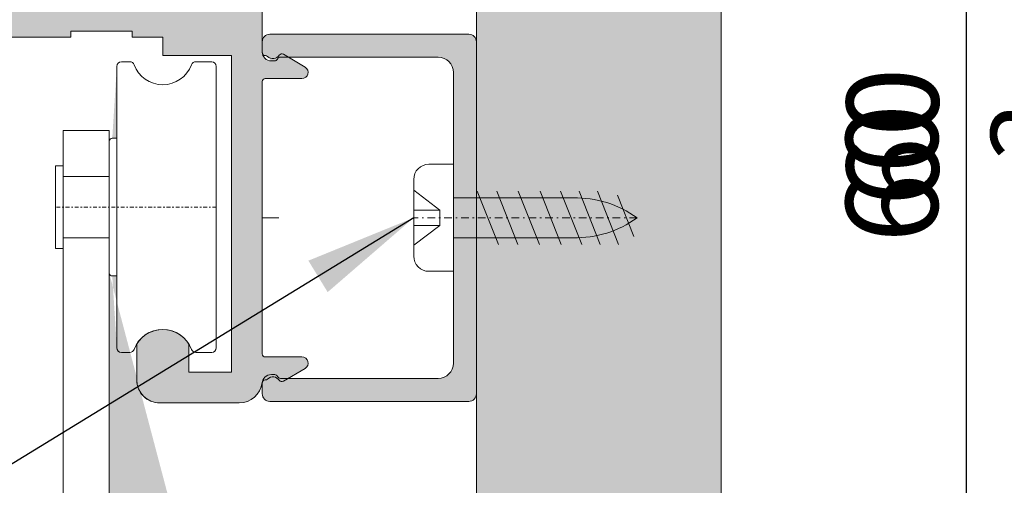
# Model space of a CAD drawing. Extents: x 27 to 2949205778, y -52725400545 to 937.
# Drawn here: x 212 to 277, y 828 to 859 of the extents above; entities that cross this region are included whole.
import ezdxf

# ---------------------------------------------------------------- set-up
doc = ezdxf.new("R2010")
doc.units = 0
doc.header["$MEASUREMENT"] = 0
doc.header["$PDSIZE"] = -2
doc.linetypes.add('STRICHPUNKT', pattern=[1, 0.5, -0.25, 0, -0.25])
doc.layers.get('DEFPOINTS').update_dxf_attribs({"color": 251, "linetype": 'CONTINUOUS', "lineweight": 15})
for name, color, linetype, lineweight in [('BEM Masseinheit_neutral', 7, 'CONTINUOUS', 0), ('BEM MM', 7, 'CONTINUOUS', 0), ('BEM MM+INCH', 7, 'CONTINUOUS', 0), ('BESCHLAG', 7, 'CONTINUOUS', 15), ('HOLZ + GLAS', 3, 'CONTINUOUS', 15), ('PROSPEKT-EINFÄRBUNG', 8, 'CONTINUOUS', 15), ('SCHIENEN + PROFILE', 1, 'CONTINUOUS', 15)]:
    doc.layers.add(name, color=color, linetype=linetype, lineweight=lineweight)
doc.styles.add('Kat_Unternehmensebene', font='HelveticaNeueLTCom-LtCn.ttf', dxfattribs={"height": 6})
doc.styles.add('MARKETING', font='HelveticaNeueLTCom-LtCn.ttf')
doc.dimstyles.new('Einbaupläne', dxfattribs={"dimtxt": 3.5, "dimasz": 4, "dimexe": 1.199999999999999, "dimexo": 0, "dimgap": 2, "dimtad": 1, "dimtxsty": 'MARKETING', "dimcen": 1.5, "dimclrd": 256, "dimclre": 256, "dimclrt": 256, "dimadec": 0, "dimazin": 0, "dimtfac": 0.5, "dimtmove": 2, "dimatfit": 3, "dimfxl": 1, "dimtolj": 1, "dimarcsym": 0})
doc.dimstyles.new('hawa-mm$0', dxfattribs={"dimscale": 1.33, "dimtxt": 6, "dimasz": 5.5, "dimexe": 1.199999999999999, "dimexo": 0, "dimgap": 1.35, "dimtad": 1, "dimdec": 1, "dimdsep": 46, "dimtxsty": 'Kat_Unternehmensebene', "dimcen": 1.5, "dimclrd": 7, "dimclre": 7, "dimclrt": 7, "dimadec": 0, "dimazin": 0, "dimtfac": 0.75, "dimtdec": 1, "dimtix": 1, "dimtmove": 1, "dimatfit": 3, "dimfxl": 1, "dimtolj": 1, "dimarcsym": 0})
doc.dimstyles.new('hawa-mm+inch$0', dxfattribs={"dimtxt": 6, "dimasz": 7.332999999999999, "dimexe": 1.199999999999999, "dimexo": 0, "dimgap": 1.75, "dimtad": 2, "dimdec": 1, "dimdsep": 46, "dimtxsty": 'Kat_Unternehmensebene', "dimcen": 1.5, "dimclrd": 7, "dimclre": 7, "dimclrt": 7, "dimadec": 0, "dimazin": 0, "dimtfac": 0.75, "dimtdec": 1, "dimtix": 1, "dimtmove": 1, "dimatfit": 3, "dimfxl": 1, "dimtolj": 1, "dimarcsym": 0})

# ---------------------------------------------------------------- blocks, each defined once
blk = doc.blocks.new('*D117')
at = {"layer": 'BEM MM+INCH', "color": 7, "lineweight": -2, "transparency": 16777216}
for p, q in [((241.5638494491578, 859.6346664428715), (291.2888705253603, 859.6346664428715)), ((290.0888705253603, 852.3016664428716), (290.0888705253603, 834.7676618652348)), ((237.0638494491578, 827.4346618652348), (291.2888705253603, 827.434661865235))]:
    blk.add_line(p, q, dxfattribs=at)
at = {"layer": 'BEM MM+INCH', "color": 7, "lineweight": 15, "transparency": 16777216}
for points in [[(288.8667038586937, 852.3016664428716), (291.311037192027, 852.3016664428716), (290.0888705253603, 859.6346664428715)], [(288.8667038586937, 834.7676618652348), (291.311037192027, 834.7676618652348), (290.0888705253603, 827.434661865235)]]:
    blk.add_solid(points, dxfattribs=at)
at = {"layer": 'DEFPOINTS', "color": 0, "lineweight": 15, "transparency": 16777216}
for p in [(241.5638494491578, 859.6346664428715), (237.0638494491578, 827.4346618652348), (290.0888705253603, 827.434661865235)]:
    blk.add_point(p, dxfattribs=at)
at = {"layer": 'BEM MM+INCH', "color": 7, "transparency": 16777216, "char_height": 6, "attachment_point": 5, "rotation": 90, "style": 'Kat_Unternehmensebene'}
for s, insert in [('\\A1;\\f\\X [;\\fHelveticaNeueLt Com 47 LtCn;1{\\H0.85x;\\S9/32;}"\\f]', (297.8317248071943, 839.8455657958986)), ('\\A1;32', (285.2884474962699, 839.8455657958986))]:
    blk.add_mtext(s, dxfattribs=dict(at, insert=insert))
blk = doc.blocks.new('*D119')
at = {"layer": 'BEM MM+INCH', "color": 7, "lineweight": -2, "transparency": 16777216}
for p, q in [((258.0638494491578, 878.6346740722661), (275.2638685226443, 878.6346740722661)), ((274.0638685226443, 871.3016740722661), (274.0638685226443, 825.9676359252933)), ((258.0638494491578, 818.6346359252933), (275.2638685226443, 818.6346359252933))]:
    blk.add_line(p, q, dxfattribs=at)
at = {"layer": 'BEM MM+INCH', "color": 7, "lineweight": 15, "transparency": 16777216}
for points in [[(272.8417018559776, 871.3016740722661), (275.2860351893109, 871.3016740722661), (274.0638685226443, 878.6346740722661)], [(272.8417018559776, 825.9676359252933), (275.2860351893109, 825.9676359252933), (274.0638685226443, 818.6346359252933)]]:
    blk.add_solid(points, dxfattribs=at)
at = {"layer": 'DEFPOINTS', "color": 0, "lineweight": 15, "transparency": 16777216}
for p in [(258.0638494491578, 878.6346740722661), (258.0638494491578, 818.6346359252933), (274.0638685226443, 818.6346359252933)]:
    blk.add_point(p, dxfattribs=at)
at = {"layer": 'BEM MM+INCH', "color": 7, "transparency": 16777216, "char_height": 6, "attachment_point": 5, "rotation": 90, "style": 'Kat_Unternehmensebene'}
for s, insert in [('\\A1;\\f\\X [;\\fHelveticaNeueLt Com 47 LtCn;2{\\H0.85x;\\S3/8;}"\\f]', (281.8067208971296, 851.0223159790038)), ('\\A1;60', (269.2634435862053, 851.0223159790038))]:
    blk.add_mtext(s, dxfattribs=dict(at, insert=insert))
blk = doc.blocks.new('LWK 056 3176 171')
at = {"layer": 'BESCHLAG'}
for p, q in [((0.5, 39.79970282142813), (0.5, 58.19970282142822)), ((1.343614134715267, 58.49970282142817), (0.8000000000000682, 58.49970282142817)), ((6.700000000000045, 58.49970282142817), (5.656385865284846, 58.49970282142817)), ((7, 58.19970282142822), (7, 39.79970282142813)), ((-3, -17.99965889787177), (-3, 53.99970282142612)), ((0, 53.99970282142612), (-3, 53.99970282142612)), ((0, -17.99965889787131), (0, 53.99970282142612)), ((0.5, 53.49970282142817), (0.2000000000000455, 53.49970282142817)), ((0, 44.69970282142821), (0, 53.29970282142813)), ((-3.5, 46.29970282142835), (-3.5, 51.69970282142822)), ((-3, 51.69970282142822), (-3.5, 51.69970282142822)), ((-3, 46.29970282142835), (-3, 51.69970282142822)), ((-2.274e-13, 36.99970282142817), (-2.274e-13, 51.99970282142817)), ((-2.274e-13, 50.99970282142817), (-3, 50.99970282142817)), ((-2.274e-13, 46.99970282142817), (-3, 46.9997028214284)), ((-3, 46.29970282142835), (-3.5, 46.29970282142835)), ((0.5, 44.49970282142817), (0.2000000000000455, 44.49970282142817)), ((1.343614134715267, 39.49970282142817), (0.8000000000000682, 39.49970282142817)), ((6.700000000000045, 39.49970282142817), (5.656385865284846, 39.49970282142817)), ((0, 30.00000000001), (-3, 30.00000000001)), ((0, 12.5), (8.5, 12.5)), ((8.5, 12.5), (9, 12)), ((9, -12.00000000000045), (9, 12)), ((-4.600000000000363, 0), (-4.600000000000363, 7)), ((-3, 7), (-4.600000000000363, 7)), ((-5.110000500086243, 4.08750000000009), (-5.110000500086243, 0)), ((-4.600000000000363, 2.649999999999636), (-3, 2.649999999999636)), ((-2.410065359941654, 2.309401076758149), (-3, 2.649999999999636)), ((-3, 2.649999999999636), (-3, 0)), ((-2.410065359941654, 2.309401076758149), (9, 2.309401076758149)), ((-5.110000500086243, -4.08750000000009), (-5.110000500086243, 0)), ((-4.600000000000363, 0), (-4.600000000000363, -7)), ((-3, -2.65000000000009), (-3, 0)), ((-2.410065359941654, -2.309401076758604), (-3, -2.65000000000009)), ((-2.999999999999545, -9.499999999987494), (-2.999999999999545, -2.499999999987494)), ((-2.410065359941654, -2.309401076758604), (9, -2.309401076758604)), ((-4.600000000000363, -2.65000000000009), (-3, -2.65000000000009)), ((-3, -7), (-4.600000000000363, -7)), ((8.5, -12.50000000000045), (9, -12.00000000000045)), ((0, -12.50000000000045), (8.5, -12.50000000000045)), ((0, -17.99965889787131), (-3, -17.99965889787177))]:
    blk.add_line(p, q, dxfattribs=at)
at = {"layer": 'BESCHLAG', "linetype": 'STRICHPUNKT', "ltscale": 0.5}
for p, q in [((7, 48.99970282142817), (-3.5, 48.99970282142795)), ((9, 0), (-5.100000000000363, 0))]:
    blk.add_line(p, q, dxfattribs=at)
at = {"layer": 'BESCHLAG'}
for centre, radius, start, end in [((0.8000000000000682, 58.19970282142822), 0.3, 90, 180), ((1.343614134715267, 58.19970282142822), 0.3, 20.35440639823613, 90), ((3.5, 58.99970282142817), 2, 200.3544063982361, 339.6455936017638), ((5.656385865284846, 58.19970282142822), 0.3, 90, 159.6455936017638), ((6.700000000000045, 58.19970282142822), 0.3, 0, 90), ((0.2000000000000455, 53.29970282142813), 0.2, 90, 180), ((0.2000000000000455, 44.69970282142821), 0.2, 180, 270), ((3.5, 38.99970282142817), 2, 20.35440639823613, 159.6455936017638), ((0.8000000000000682, 39.79970282142813), 0.3, 180, 270), ((1.343614134715267, 39.79970282142813), 0.3, 270, 339.6455936017638), ((5.656385865284846, 39.79970282142813), 0.3, 200.3544063982361, 270), ((6.700000000000045, 39.79970282142813), 0.3, 270, 0), ((-2.8989666288453, 4.08750000000009), 2.211033871243174, 140.2945193451595, 180), ((-2.8989666288453, 4.08750000000009), 2.211033871243155, 180, 219.7054806548405), ((-2.8989666288453, -4.08750000000009), 2.211033871243155, 140.2945193451595, 180), ((-2.8989666288453, -4.08750000000009), 2.211033871243174, 180, 219.7054806548405)]:
    blk.add_arc(centre, radius, start, end, dxfattribs=at)
blk = doc.blocks.new('DLS 056 3010')
at = {"layer": 'SCHIENEN + PROFILE', "color": 0}
for p, q in [((19.5, 0), (-21.5, 0)), ((-21.5, 0), (-21.5, -2.099999999999909)), ((19.5, -3.100000000000363), (19.5, 0)), ((-19.69999999999982, -2.099999999999909), (-19.69999999999982, -1.700000000000045)), ((-19.69999999999982, -1.700000000000045), (-15.69999999999982, -1.700000000000045)), ((-15.69999999999982, -1.700000000000045), (-15.69999999999982, -2.099999999999909)), ((-0.3000000000001819, -2.099999999999909), (0, -1.799999999999954)), ((0, -1.799999999999954), (0.3000000000001819, -2.099999999999909)), ((7, -2.099999999999909), (7, -1.700000000000045)), ((7, -1.700000000000045), (11, -1.700000000000045)), ((11, -1.700000000000045), (11, -2.099999999999909)), ((-21.5, -2.099999999999909), (-19.69999999999982, -2.099999999999909)), ((-15.69999999999982, -2.099999999999909), (-13.69999999999982, -2.100000000000136)), ((-13.69999999999982, -2.100000000000136), (-13.69999999999982, -3.299999999999954)), ((-7.199999999999818, -24.5), (-7.199999999999818, -2.099999999999909)), ((-7.199999999999818, -2.099999999999909), (-0.3000000000001819, -2.099999999999909)), ((0.3000000000001819, -2.099999999999909), (7, -2.099999999999909)), ((11, -2.099999999999909), (13, -2.099999999999909)), ((13, -2.099999999999909), (13, -3.299999999999954)), ((22.30429605000245, -4.056105940799625), (20.88631612420591, -3.213731116132294)), ((-13.69999999999982, -3.299999999999954), (-9.199999999999818, -3.299999999999954)), ((-9.199999999999818, -3.299999999999954), (-9.199999999999818, -24)), ((13, -3.299999999999954), (17.5, -3.299999999999954)), ((17.5, -3.299999999999954), (17.5, -24)), ((19.71010205120956, -3.300000000000181), (19.70000000000004, -3.300000000000409)), ((19.5, -22.80000000000018), (19.5, -5.000000000000454)), ((19.70000000000004, -4.800000000000409), (22.09999999999991, -4.799999999999954)), ((-15.40000000000009, -22.14643462471463), (-15.40000000000009, -24.5)), ((-12, -24), (-12, -22.14643462471463)), ((11.30000000000018, -22.14643462471463), (11.30000000000018, -24.5)), ((14.70000000000027, -24), (14.69999999999982, -22.14643462471463)), ((19.70000000000368, -23.00000000000023), (22.10000000000355, -22.99999999999977)), ((22.30429605000631, -23.7438940592001), (20.88631612421, -24.58626888386789)), ((-9.199999999999818, -24), (-12, -24)), ((17.5, -24), (14.70000000000027, -24)), ((19.68819430151848, -24.49999999999955), (19.71010205121797, -24.50000000000045)), ((-13.90000000000009, -26), (-8.699999999999818, -26)), ((12.80000000000018, -26), (18, -26))]:
    blk.add_line(p, q, dxfattribs=at)
at = {"layer": 'SCHIENEN + PROFILE', "color": 0, "ltscale": 0.5}
for p in [(0, -1.799999999999954), (0, 0)]:
    blk.add_line(p, (0, 0), dxfattribs=at)
at = {"layer": 'SCHIENEN + PROFILE', "color": 0}
for centre, radius, start, end in [((19.69999999999982, -3.100000000000363), 0.2000000000000455, 180, 270.0000000000652), ((20.78416809920486, -3.385678145732526), 0.2, 59.28685831962809, 146.5664992960381), ((19.71010205121388, -3.500000000000227), 0.2000000000000685, 45.58469138927942, 90.0000000012376), ((20.19999999999982, -3.000000000001364), 0.5, 225.5846913893583, 326.5664992960537), ((22.09999999999991, -4.399999999999863), 0.400000000000091, 270, 59.28685831955624), ((19.70000000000004, -5.000000000000454), 0.2, 90, 180), ((-13.70000000000004, -23.19999999999982), 1.999999999999993, 31.7883306170527, 148.2116693829473), ((13, -23.19999999999982), 1.9999999999998, 31.78833061705654, 148.2116693829434), ((19.70000000000345, -22.80000000000018), 0.2, 180.000000000026, 270.000000000013), ((22.10000000000355, -23.39999999999986), 0.400000000000091, 300.7131416804749, 90.00000000002605), ((19.71010205121752, -24.30000000000041), 0.2000000000000455, 270.0000000001303, 314.4153086108139), ((20.20000000000414, -24.79999999999904), 0.5, 33.43350070396186, 134.4153086106647), ((-13.90000000000009, -24.5), 1.5, 180, 270), ((-8.699999999999818, -24.5), 1.5, 270, 0), ((12.80000000000018, -24.5), 1.5, 180, 270), ((18, -24.49999999999955), 1.500000000000454, 270, 353.2436729690248), ((19.68819430156986, -24.6999999999498), 0.1999999999503792, 90.00000001472112, 173.2436729850557), ((20.78416809920895, -24.41432185426766), 0.2, 213.433500703993, 300.7131416803861)]:
    blk.add_arc(centre, radius, start, end, dxfattribs=at)
blk = doc.blocks.new('*D134')
at = {"layer": 'BEM MM', "color": 7, "lineweight": -2, "transparency": 16777216}
for p, q in [((241.5638494491578, 859.6346664428715), (291.6848676643374, 859.6346664428715)), ((290.0888676643374, 852.3196664428716), (290.0888676643374, 834.749661865235)), ((237.0638494491578, 827.4346618652348), (291.6848676643374, 827.434661865235))]:
    blk.add_line(p, q, dxfattribs=at)
at = {"layer": 'BEM MM', "color": 7, "lineweight": 15, "transparency": 16777216}
for points in [[(288.8697009976707, 852.3196664428716), (291.3080343310041, 852.3196664428716), (290.0888676643374, 859.6346664428715)], [(288.8697009976707, 834.749661865235), (291.3080343310041, 834.749661865235), (290.0888676643374, 827.434661865235)]]:
    blk.add_solid(points, dxfattribs=at)
at = {"layer": 'DEFPOINTS', "color": 0, "lineweight": 15, "transparency": 16777216}
for p in [(241.5638494491578, 859.6346664428715), (237.0638494491578, 827.4346618652348), (290.0888676643374, 827.434661865235)]:
    blk.add_point(p, dxfattribs=at)
at = {"layer": 'BEM MM', "color": 7, "transparency": 16777216, "insert": (285.2429474962704, 843.534664154053), "char_height": 6, "attachment_point": 5, "rotation": 90, "style": 'Kat_Unternehmensebene'}
blk.add_mtext('\\A1;32', dxfattribs=at)
blk = doc.blocks.new('*D136')
at = {"layer": 'BEM MM', "color": 7, "lineweight": -2, "transparency": 16777216}
for p, q in [((258.0638494491578, 878.6346740722661), (275.6598656616213, 878.6346740722661)), ((274.0638656616213, 871.319674072266), (274.0638656616213, 825.9496359252935)), ((258.0638494491578, 818.6346359252933), (275.6598656616213, 818.6346359252933))]:
    blk.add_line(p, q, dxfattribs=at)
at = {"layer": 'BEM MM', "color": 7, "lineweight": 15, "transparency": 16777216}
for points in [[(272.8446989949546, 871.319674072266), (275.283032328288, 871.319674072266), (274.0638656616213, 878.6346740722661)], [(272.8446989949546, 825.9496359252935), (275.283032328288, 825.9496359252935), (274.0638656616213, 818.6346359252933)]]:
    blk.add_solid(points, dxfattribs=at)
at = {"layer": 'DEFPOINTS', "color": 0, "lineweight": 15, "transparency": 16777216}
for p in [(258.0638494491578, 878.6346740722661), (258.0638494491578, 818.6346359252933), (274.0638656616213, 818.6346359252933)]:
    blk.add_point(p, dxfattribs=at)
at = {"layer": 'BEM MM', "color": 7, "transparency": 16777216, "insert": (269.2179454935543, 848.6346549987795), "char_height": 6, "attachment_point": 5, "rotation": 90, "style": 'Kat_Unternehmensebene'}
blk.add_mtext('\\A1;60', dxfattribs=at)
blk = doc.blocks.new('SHR 3.5 x 12')
at = {"layer": 'BESCHLAG'}
for p, q in [((-1.599903999999867, 3.49977599999994), (0, 3.49977599999994)), ((0, -3.49977599999994), (0, 3.49977599999994)), ((-2.599840000000142, -2.499839999999892), (-2.599839999999346, 2.499840000000233)), ((-0.8998399999996991, 0.5000000000001706), (-2.59983999999946, 1.799999999999897)), ((0, 1.299916799999834), (7.815113493663147, 1.299916799999834)), ((2.938492269338439, -1.749887999999771), (1.556294365180178, 1.749888000000339)), ((4.209950282065278, -1.749887999999771), (2.827752377907472, 1.749888000000339)), ((5.616757050986052, -1.749887999999771), (4.234559146827791, 1.749888000000339)), ((7.039969729748122, -1.749887999999771), (5.657771825589861, 1.749888000000339)), ((8.381152859302233, -1.749887999999771), (6.998954955143972, 1.749888000000339)), ((9.595408102814076, -1.749887999999771), (8.213210198655815, 1.749888000000339)), ((10.79472286360789, -1.749887999999771), (9.412524959449968, 1.749888000000339)), ((11.77818534558451, -1.212528051633569), (10.71693029942167, 1.474608811522273)), ((-2.599839999999687, 0.5000000000001706), (-0.8998399999996991, 0.5000000000001706)), ((-0.8998399999996991, 0.5000000000001706), (-0.8998399999996991, -0.4999999999999432)), ((-0.8998399999996991, -0.4999999999999432), (-2.599839999999687, -1.800000000000125)), ((-0.8998399999996991, -0.4999999999999432), (-2.599839999999687, -0.4999999999999432)), ((7.815113493687476, -1.299916800000062), (0, -1.299916800000062)), ((0, -3.49977599999994), (-1.599903999999867, -3.49977599999994))]:
    blk.add_line(p, q, dxfattribs=at)
at = {"layer": 'BESCHLAG', "linetype": 'STRICHPUNKT'}
blk.add_line((12.00000000000011, 5.68e-14), (-2.599839999999801, -1.705e-13), dxfattribs=at)
at = {"layer": 'BESCHLAG'}
for centre, radius, start, end in [((-1.599903999999867, 2.499840000000006), 0.9999359999999999, 90, 180), ((7.98935104434588, -5.525416178367493), 6.827556590000305, 54.02580473884873, 91.46233283684911), ((7.98935104434588, 5.525416178367947), 6.827556590000305, 268.5376671631509, 305.9741952611513), ((-1.599903999999867, -2.499839999999892), 0.9999359999999999, 180, 270)]:
    blk.add_arc(centre, radius, start, end, dxfattribs=at)

msp = doc.modelspace()

# ---------------------------------------------------------------- hatches: boundary and pattern name
at = {"layer": 'PROSPEKT-EINFÄRBUNG', "true_color": 0xededed}
h = msp.add_hatch(color=7, dxfattribs=at)
h.dxf.hatch_style = 1
h.paths.add_polyline_path([(242.0638494491577, 878.6346664428711), (182.0638494491577, 878.6346664428711), (182.0638494491577, 859.6346664428711), (242.0638494491577, 859.6346664428711)])
h.paths.add_polyline_path([(258.0638494491577, 878.6346664428711), (242.0638494491577, 878.6346664428711), (242.0638494491577, 818.6346664428711), (258.0638494491577, 818.6346664428711)])
at = {"layer": 'PROSPEKT-EINFÄRBUNG', "true_color": 0x6f6f6f}
h = msp.add_hatch(color=8, dxfattribs=at)
h.dxf.hatch_style = 1
edge = h.paths.add_edge_path()
edge.add_arc((229.3480172157288, 835.220344543457), 0.2000000000000017, 213.4335007039801, 300.7131416803657)
edge.add_line((229.450165271759, 835.0483932495118), (230.8681449890137, 835.890769958496))
edge.add_arc((230.6638493537903, 836.2346649169921), 0.3999999999999988, 300.7131416804674, 450.0000000000325)
edge.add_line((230.6638493537903, 836.6346664428711), (228.2638492584228, 836.6346664428711))
edge.add_arc((228.2638492584228, 836.8346633911132), 0.2000000000001449, 180.0000000000529, 270.00000000006514, ccw=False)
edge.add_line((228.0638494491577, 836.8346633911132), (228.0638494491577, 854.634666442871))
edge.add_arc((228.2638492584228, 854.634666442871), 0.1999999999998181, 89.9999999999348, 179.9999999999939, ccw=False)
edge.add_line((228.2638492584228, 854.8346633911133), (230.6638493537903, 854.8346633911133))
edge.add_arc((230.6638493537903, 855.2346649169921), 0.4000000000000981, 269.9999999999674, 419.286858319572)
edge.add_line((230.8681454658508, 855.5785598754882), (229.4501657485962, 856.4209365844727))
edge.add_arc((229.3480172157288, 856.2489852905272), 0.1999999999998985, 59.28685831962912, 146.56649929603)
edge.add_arc((228.7638492584228, 856.634666442871), 0.5000000000000804, 225.5846913893582, 326.56649929605385, ccw=False)
edge.add_arc((228.2739515304565, 856.1346664428711), 0.2000000000000786, 45.58469138928091, 90.0000000012376)
edge.add_line((228.2739515304565, 856.3346633911132), (228.2638492584228, 856.3346633911132))
edge.add_arc((228.2638492584228, 856.5346603393555), 0.1999999999999318, 179.9999999999675, 270, ccw=False)
edge.add_line((228.0638494491577, 856.5346603393555), (228.0638494491577, 859.6346588134766))
edge.add_line((228.0638494491577, 859.6346664428711), (187.0638494491577, 859.6346664428711))
edge.add_line((187.0638494491577, 859.6346664428711), (187.0638494491577, 857.53466796875))
edge.add_line((187.0638494491577, 857.5346603393555), (188.8638496398925, 857.5346603393555))
edge.add_line((188.8638491630554, 857.5346603393555), (188.8638491630554, 857.9346618652344))
edge.add_line((188.8638491630554, 857.9346618652344), (192.8638491630554, 857.9346618652344))
edge.add_line((192.8638491630554, 857.9346618652344), (192.8638491630554, 857.5346603393555))
edge.add_line((192.8638491630554, 857.5346603393555), (194.8638491630554, 857.5346603393555))
edge.add_line((194.8638491630554, 857.5346603393555), (194.8638491630554, 856.3346633911132))
edge.add_line((194.8638491630554, 856.3346633911132), (199.3638491630554, 856.3346633911132))
edge.add_line((199.3638491630554, 856.3346633911132), (199.3638491630554, 835.6346664428711))
edge.add_line((199.3638491630554, 835.6346664428711), (196.5638489723205, 835.6346664428711))
edge.add_line((196.5638494491577, 835.6346664428711), (196.5638494491577, 837.4882354736328))
edge.add_arc((194.8638491630554, 836.4346618652344), 2.000000000000075, 31.78833061705267, 148.2116693829494)
edge.add_line((193.1638493537903, 837.4882278442383), (193.1638493537903, 835.1346588134764))
edge.add_arc((194.6638493537903, 835.134666442871), 1.5, 180, 270)
edge.add_line((194.6638493537903, 833.6346664428711), (199.8638491630554, 833.6346664428711))
edge.add_arc((199.8638491630554, 835.134666442871), 1.5, 270, 360)
edge.add_line((201.3638491630554, 835.134666442871), (201.3638491630554, 857.53466796875))
edge.add_line((201.3638491630554, 857.5346603393555), (208.2638492584229, 857.5346603393555))
edge.add_line((208.2638492584229, 857.5346603393555), (208.5638494491577, 857.8346633911133))
edge.add_line((208.5638494491577, 857.8346633911133), (208.8638496398926, 857.5346603393555))
edge.add_line((208.8638491630554, 857.5346603393555), (215.5638489723206, 857.5346603393555))
edge.add_line((215.5638494491577, 857.5346603393555), (215.5638494491577, 857.9346618652344))
edge.add_line((215.5638494491577, 857.9346618652344), (219.5638494491577, 857.9346618652344))
edge.add_line((219.5638494491577, 857.9346618652344), (219.5638494491577, 857.5346603393555))
edge.add_line((219.5638494491577, 857.5346603393555), (221.5638494491577, 857.5346603393555))
edge.add_line((221.5638494491577, 857.5346603393555), (221.5638494491577, 856.3346633911132))
edge.add_line((221.5638494491577, 856.3346633911132), (226.0638494491577, 856.3346633911132))
edge.add_line((226.0638494491577, 856.3346633911132), (226.0638494491577, 835.6346664428711))
edge.add_line((226.0638494491577, 835.6346664428711), (223.2638492584229, 835.6346664428711))
edge.add_line((223.2638492584229, 835.6346664428711), (223.2638492584229, 837.4882354736328))
edge.add_arc((221.5638494491577, 836.4346618652344), 1.999999999999853, 31.78833061706092, 148.2116693829449)
edge.add_line((219.8638491630554, 837.4882278442383), (219.8638491630554, 835.1346588134764))
edge.add_arc((221.3638491630554, 835.134666442871), 1.5, 180, 270)
edge.add_line((221.3638491630554, 833.6346664428711), (226.5638489723206, 833.6346664428711))
edge.add_arc((226.5638494491577, 835.134666442871), 1.500000000000383, 269.9999999999913, 353.2436729690195)
edge.add_arc((228.25204372406, 834.9346618652344), 0.1999999999501601, 90.000000014656, 173.2436729850271, ccw=False)
edge.add_line((228.25204372406, 835.134666442871), (228.2739515304565, 835.134666442871))
edge.add_arc((228.2736105918884, 835.3364028930664), 0.2017373227885651, 270.0968234057705, 314.2136248636404)
edge.add_arc((228.7640519142151, 834.8349990844727), 0.4996471427868782, 33.414419531396675, 134.4286200635763, ccw=False)
h = msp.add_hatch(color=8, dxfattribs=at)
h.dxf.hatch_style = 1
edge = h.paths.add_edge_path()
edge.add_arc((229.2429032325745, 856.0346603393554), 0.1999999999998181, 90.00000000013027, 157.9756871630752)
edge.add_arc((228.8720936775208, 856.1846618652344), 0.2000000000002622, 269.9999999998697, 337.97568716283365, ccw=False)
edge.add_line((228.8720936775208, 855.9846649169921), (228.6638493537903, 855.9846649169921))
edge.add_arc((228.6638493537903, 856.5846633911133), 0.5999999999999659, 180.0000000000055, 270, ccw=False)
edge.add_line((228.0638494491577, 856.5846633911133), (228.0638494491577, 857.2346649169922))
edge.add_arc((228.5638494491577, 857.2346649169922), 0.5, 90, 179.999999999987, ccw=False)
edge.add_line((228.5638494491577, 857.7346649169921), (241.5638494491577, 857.7346649169921))
edge.add_arc((241.5638494491577, 857.2346649169922), 0.5, 0, 90, ccw=False)
edge.add_line((242.0638494491577, 857.2346649169922), (242.0638494491577, 834.2346649169922))
edge.add_arc((241.5638494491577, 834.2346649169922), 0.5, -90, 0, ccw=False)
edge.add_line((241.5638494491577, 833.7346649169921), (228.5638494491577, 833.7346649169921))
edge.add_arc((228.5638494491577, 834.2346649169922), 0.5, 180, 270, ccw=False)
edge.add_line((228.0638494491577, 834.2346649169922), (228.0638494491577, 834.8846664428711))
edge.add_arc((228.6638493537903, 834.8846664428711), 0.599999999999909, 90, 179.9999999999946, ccw=False)
edge.add_line((228.6638493537903, 835.4846649169921), (228.8803377151489, 835.4846649169921))
edge.add_arc((228.8803377151489, 835.2846603393555), 0.1999999999995907, 22.024312837034074, 90, ccw=False)
edge.add_arc((229.2511477470398, 835.4346618652343), 0.200000000000049, 202.0243128370154, 270)
edge.add_line((229.2511477470398, 835.2346649169922), (239.5638494491577, 835.2346649169922))
edge.add_arc((239.5638494491577, 836.2346649169921), 1, 270, 360)
edge.add_line((240.5638494491577, 836.2346649169921), (240.5638494491577, 855.2346649169921))
edge.add_arc((239.5638494491577, 855.2346649169921), 1.000000000000227, 359.9999999999968, 449.999999999987)
edge.add_line((239.5638494491577, 856.2346649169922), (229.2429037094116, 856.2346649169922))
at = {"layer": 'PROSPEKT-EINFÄRBUNG', "true_color": 0xc6c6c6}
h = msp.add_hatch(color=9, dxfattribs=at)
h.dxf.hatch_style = 1
edge = h.paths.add_edge_path(flags=16)
edge.add_line((215.0638494491577, 849.1346664428711), (215.0638494491577, 851.4346694946288))
edge.add_line((215.0638494491577, 851.4346618652343), (218.0638494491577, 851.4346618652343))
edge.add_line((218.0638494491577, 851.4346618652343), (218.0638494491577, 850.7346649169921))
edge.add_arc((218.2638492584228, 850.7346649169921), 0.2000000000000242, 90.00000000000608, 180, ccw=False)
edge.add_line((218.2638492584228, 850.9346618652344), (218.5638494491577, 850.9346618652344))
edge.add_line((218.5638494491577, 850.9346618652344), (218.5638494491577, 855.6346588134764))
edge.add_arc((218.8638491630554, 855.634666442871), 0.2999999999999758, 89.99999999999591, 180, ccw=False)
edge.add_line((218.8638491630554, 855.9346618652343), (219.4074630737305, 855.9346618652343))
edge.add_arc((219.4074635505676, 855.634666442871), 0.3000000000000114, 20.354406398237586, 89.99999999999193, ccw=False)
edge.add_arc((221.5638494491577, 856.4346618652344), 2.000000000000027, 200.3544063982357, 339.6455936017642)
edge.add_arc((223.7202353477478, 855.634666442871), 0.2999999999999635, 89.99999999999318, 159.6455936017614, ccw=False)
edge.add_line((223.7202353477478, 855.9346618652343), (224.7638492584229, 855.9346618652343))
edge.add_arc((224.7638492584229, 855.634666442871), 0.3000000000000114, 0, 89.9999999999946, ccw=False)
edge.add_line((225.0638494491577, 855.634666442871), (225.0638494491577, 837.2346649169921))
edge.add_arc((224.7638492584229, 837.2346649169921), 0.2999999999999758, -90.00000000000398, 0, ccw=False)
edge.add_line((224.7638492584229, 836.9346618652343), (223.7202353477478, 836.9346618652343))
edge.add_arc((223.7202353477478, 837.2346649169921), 0.3000000000000682, 200.354406398244, 270.00000000000273, ccw=False)
edge.add_arc((221.5638494491577, 836.4346618652344), 2, 20.35440639823599, 159.645593601764)
edge.add_arc((219.4074635505676, 837.2346649169921), 0.2999999999999369, 270, 339.6455936017595, ccw=False)
edge.add_line((219.4074635505676, 836.9346618652343), (218.8638496398926, 836.9346618652343))
edge.add_arc((218.8638491630554, 837.2346649169921), 0.3000000000000114, 180, 269.99999999999864, ccw=False)
edge.add_line((218.5638494491577, 837.2346649169921), (218.5638494491577, 841.9346618652344))
edge.add_line((218.5638494491577, 841.9346618652344), (218.2638492584228, 841.9346618652344))
edge.add_arc((218.2638492584228, 842.134666442871), 0.2000000000000455, 180, 269.99999999999386, ccw=False)
edge.add_line((218.0638494491577, 842.134666442871), (218.0638494491577, 809.9349670410155))
edge.add_line((218.0638494491577, 809.934959411621), (226.5638494491577, 809.934959411621))
edge.add_line((226.5638494491577, 809.934959411621), (227.0638494491577, 809.4349594116211))
edge.add_line((227.0638494491577, 809.4349594116211), (227.0638494491577, 785.4349594116211))
edge.add_line((227.0638494491577, 785.4349594116211), (226.5638494491577, 784.9349594116211))
edge.add_line((226.5638494491577, 784.9349594116211), (218.0638494491577, 784.9349594116211))
edge.add_line((218.0638494491577, 784.9349594116211), (218.0638494491577, 779.435302734375))
edge.add_line((218.0638494491577, 779.435302734375), (215.0638494491577, 779.435302734375))
edge.add_line((215.0638494491577, 779.435302734375), (215.0638494491577, 790.4349594116211))
edge.add_line((215.0638494491577, 790.4349594116211), (213.4638495445251, 790.4349594116211))
edge.add_line((213.463849067688, 790.4349594116211), (213.463849067688, 791.934959411621))
edge.add_arc((215.1648826599121, 793.3474578857421), 2.211033871243201, 180, 219.7054806548404, ccw=False)
edge.add_line((212.9538488388062, 793.3474578857421), (212.9538488388062, 797.4349594116211))
edge.add_line((212.9538488388062, 797.4349594116211), (212.9538488388062, 801.5224609375))
edge.add_arc((215.1648826599121, 801.5224609375), 2.211033871242072, 140.2945193452398, 180.0000000000803, ccw=False)
edge.add_line((213.463849067688, 802.934959411621), (213.463849067688, 804.434959411621))
edge.add_line((213.463849067688, 804.434959411621), (215.0638489723206, 804.434959411621))
edge.add_line((215.0638494491577, 804.434959411621), (215.0638494491577, 843.7346649169921))
edge.add_line((215.0638494491577, 843.7346649169921), (214.5638494491577, 843.7346649169921))
edge.add_line((214.5638494491577, 843.7346649169921), (214.5638494491577, 849.1346664428711))
edge.add_line((214.5638494491577, 849.1346664428711), (215.0638494491577, 849.1346664428711))
h.paths.add_polyline_path([(215.0638494491577, 849.1346664428711), (214.5638494491577, 849.1346664428711)], flags=0)
edge = h.paths.add_edge_path()
edge.add_line((215.0638494491577, 849.1346664428711), (215.0638494491577, 851.4346694946288))
edge.add_line((215.0638494491577, 849.1346664428711), (214.5638494491577, 849.1346664428711))
edge.add_line((214.5638494491577, 843.7346649169921), (214.5638494491577, 849.1346664428711))
edge.add_line((215.0638494491577, 843.7346649169921), (214.5638494491577, 843.7346649169921))
edge.add_line((215.0638494491577, 804.434959411621), (215.0638494491577, 843.7346649169921))
edge.add_line((213.463849067688, 804.434959411621), (215.0638489723206, 804.434959411621))
edge.add_line((213.463849067688, 802.934959411621), (213.463849067688, 804.434959411621))
edge.add_arc((215.1648826599121, 801.5224609375), 2.211033871242072, 140.2945193452397, 180.0000000000803)
edge.add_line((212.9538488388062, 797.4349594116211), (212.9538488388062, 801.5224609375))
edge.add_line((212.9538488388062, 793.3474578857421), (212.9538488388062, 797.4349594116211))
edge.add_arc((215.1648826599121, 793.3474578857421), 2.211033871243201, 180, 219.7054806548404)
edge.add_line((213.463849067688, 790.4349594116211), (213.463849067688, 791.934959411621))
edge.add_line((215.0638494491577, 790.4349594116211), (213.4638495445251, 790.4349594116211))
edge.add_line((215.0638494491577, 779.435302734375), (215.0638494491577, 790.4349594116211))
edge.add_line((218.0638494491577, 779.435302734375), (215.0638494491577, 779.435302734375))
edge.add_line((218.0638494491577, 784.9349594116211), (218.0638494491577, 779.435302734375))
edge.add_line((226.5638494491577, 784.9349594116211), (218.0638494491577, 784.9349594116211))
edge.add_line((227.0638494491577, 785.4349594116211), (226.5638494491577, 784.9349594116211))
edge.add_line((227.0638494491577, 809.4349594116211), (227.0638494491577, 785.4349594116211))
edge.add_line((226.5638494491577, 809.934959411621), (227.0638494491577, 809.4349594116211))
edge.add_line((218.0638494491577, 809.934959411621), (226.5638494491577, 809.934959411621))
edge.add_line((218.0638494491577, 842.134666442871), (218.0638494491577, 809.9349670410155))
edge.add_arc((218.2638492584228, 842.134666442871), 0.2000000000000455, 180, 269.9999999999939)
edge.add_line((218.5638494491577, 841.9346618652344), (218.2638492584228, 841.9346618652344))
edge.add_line((218.5638494491577, 837.2346649169921), (218.5638494491577, 841.9346618652344))
edge.add_arc((218.8638491630554, 837.2346649169921), 0.3000000000000114, 180, 269.9999999999986)
edge.add_line((219.4074635505676, 836.9346618652343), (218.8638496398926, 836.9346618652343))
edge.add_arc((219.4074635505676, 837.2346649169921), 0.2999999999999369, 270, 339.6455936017595)
edge.add_arc((221.5638494491577, 836.4346618652344), 2, 20.35440639823599, 159.645593601764)
edge.add_arc((223.7202353477478, 837.2346649169921), 0.3000000000000682, 200.354406398244, 270.0000000000027)
edge.add_line((224.7638492584229, 836.9346618652343), (223.7202353477478, 836.9346618652343))
edge.add_arc((224.7638492584229, 837.2346649169921), 0.2999999999999758, 269.9999999999959, 360)
edge.add_line((225.0638494491577, 855.634666442871), (225.0638494491577, 837.2346649169921))
edge.add_arc((224.7638492584229, 855.634666442871), 0.3000000000000114, 0, 89.99999999999459)
edge.add_line((223.7202353477478, 855.9346618652343), (224.7638492584229, 855.9346618652343))
edge.add_arc((223.7202353477478, 855.634666442871), 0.2999999999999635, 89.99999999999324, 159.6455936017614)
edge.add_arc((221.5638494491577, 856.4346618652344), 2.000000000000027, 200.3544063982357, 339.6455936017642)
edge.add_arc((219.4074635505676, 855.634666442871), 0.3000000000000114, 20.35440639823764, 89.99999999999186)
edge.add_line((218.8638491630554, 855.9346618652343), (219.4074630737305, 855.9346618652343))
edge.add_arc((218.8638491630554, 855.634666442871), 0.2999999999999758, 89.99999999999594, 180)
edge.add_line((218.5638494491577, 850.9346618652344), (218.5638494491577, 855.6346588134764))
edge.add_line((218.2638492584228, 850.9346618652344), (218.5638494491577, 850.9346618652344))
edge.add_arc((218.2638492584228, 850.7346649169921), 0.2000000000000242, 90.00000000000612, 180)
edge.add_line((218.0638494491577, 851.4346618652343), (218.0638494491577, 850.7346649169921))
edge.add_line((215.0638494491577, 851.4346618652343), (218.0638494491577, 851.4346618652343))

# ---------------------------------------------------------------- linework, layer by layer
at = {"layer": 'HOLZ + GLAS'}
msp.add_line((258.0638494491577, 707.6346664428711), (258.0638494491577, 878.6346664428711), dxfattribs=at)
msp.add_lwpolyline([(242.0638494491577, 818.6346664428711), (258.0638494491577, 818.6346664428711), (258.0638494491577, 878.6346664428711), (242.0638494491577, 878.6346664428711)], close=True, dxfattribs=at)
at = {"layer": 'PROSPEKT-EINFÄRBUNG', "color": 7, "ltscale": 0.5}
msp.add_line((228.0638494491577, 845.7346649169922), (229.1583786010742, 845.7346649169922), dxfattribs=at)
at = {"layer": 'PROSPEKT-EINFÄRBUNG', "color": 7, "lineweight": 15, "true_color": 0xededed}
msp.add_lwpolyline([(242.063850402832, 878.6346740722656), (258.0638494491577, 878.6346740722656), (258.0638494491577, 818.6346359252929), (242.063850402832, 818.6346359252929)], close=True, dxfattribs=at)
at = {"layer": 'PROSPEKT-EINFÄRBUNG', "color": 8, "true_color": 0x6f6f6f}
msp.add_lwpolyline([(208.8638491630554, 857.5346603393555), (215.5638494491577, 857.5346603393555), (215.5638494491577, 857.9346618652344), (219.5638494491577, 857.9346618652344), (219.5638494491577, 857.5346603393555), (221.5638494491577, 857.5346603393555), (221.5638494491577, 856.3346633911132), (226.0638494491577, 856.3346633911132), (226.0638494491577, 835.6346664428711), (223.2638492584229, 835.6346664428711), (223.2638492584229, 837.4882278442383, 0.5567262498321208), (219.8638491630554, 837.4882278442383), (219.8638491630554, 835.134666442871, 0.4142135623730951), (221.3638491630554, 833.6346664428711), (226.5638494491577, 833.6346664428711, 0.3800824376739529), (228.0534324645996, 834.9581909179686, -0.3800824376804921), (228.25204372406, 835.134666442871), (228.2739515304565, 835.134666442871, 0.1949092602683291), (228.4142889976501, 835.1918029785156, -0.4717063649312569), (229.1811122894287, 835.1101455688477, 0.4003746113963671), (229.450165271759, 835.0483932495118), (230.8681454658508, 835.890769958496, 0.7623949595525403), (230.6638493537903, 836.6346664428711), (228.2638492584228, 836.6346664428711, -0.4142135623730284), (228.0638494491577, 836.8346633911132), (228.0638494491577, 854.634666442871, -0.4142135623730951), (228.2638492584228, 854.8346633911133), (230.6638493537903, 854.8346633911133, 0.7623949595525698), (230.8681454658508, 855.5785598754882), (229.450165271759, 856.4209289550781, 0.4003746113964381), (229.1811122894287, 856.3591766357422, -0.471533587945785), (228.4139223098755, 856.2775192260742, 0.1962615683483247), (228.2739515304565, 856.3346633911132), (228.2638492584228, 856.3346633911132, -0.414213562373428), (228.0638494491577, 856.5346603393555), (228.0638494491577, 859.6346664428711)], format="xyb", dxfattribs=at)
msp.add_lwpolyline([(229.2429032325745, 856.2346649169922, 0.3056146845806934), (229.0574984550476, 856.1096649169922, -0.3056146845807444), (228.8720936775208, 855.9846649169921), (228.6638493537903, 855.9846649169921, -0.4142135623730617), (228.0638494491577, 856.5846633911133), (228.0638494491577, 857.2346649169922, -0.4142135623730951), (228.5638494491577, 857.7346649169921), (241.5638494491577, 857.7346649169921, -0.4142135623730951), (242.0638494491577, 857.2346649169922), (242.0638494491577, 834.2346649169922, -0.4142135623730951), (241.5638494491577, 833.7346649169921), (228.5638494491577, 833.7346649169921, -0.4142135623730951), (228.0638494491577, 834.2346649169922), (228.0638494491577, 834.8846664428711, -0.4142135623730617), (228.6638493537903, 835.4846649169921), (228.8803377151489, 835.4846649169921, -0.3056146845807445), (229.0657424926758, 835.3596649169922, 0.3056146845807701), (229.2511477470398, 835.2346649169922), (239.5638494491577, 835.2346649169922, 0.4142135623730951), (240.5638494491577, 836.2346649169921), (240.5638494491577, 855.2346649169921, 0.4142135623730617), (239.5638494491577, 856.2346649169922)], format="xyb", close=True, dxfattribs=at)
at = {"layer": 'PROSPEKT-EINFÄRBUNG', "color": 9, "true_color": 0xc6c6c6}
msp.add_lwpolyline([(215.0638494491577, 849.1346664428711), (215.0638494491577, 851.4346618652343), (218.0638494491577, 851.4346618652343), (218.0638494491577, 851.4346618652343), (218.0638494491577, 851.4346618652343), (218.0638494491577, 851.4346618652343), (218.0638494491577, 851.4346618652343), (218.0638494491577, 850.7346649169921, -0.4142135623730951), (218.2638492584228, 850.9346618652344), (218.5638494491577, 850.9346618652344), (218.5638494491577, 855.634666442871, -0.4142135623730951), (218.8638491630554, 855.9346618652343), (219.4074635505676, 855.9346618652343, -0.3135994946853104), (219.6887311935425, 855.7390136718749, 0.6956083436402682), (223.4389672279358, 855.7390136718749, -0.3135994946853105), (223.7202353477478, 855.9346618652343), (224.7638492584229, 855.9346618652343, -0.4142135623730951), (225.0638494491577, 855.634666442871), (225.0638494491577, 837.2346649169921, -0.4142135623730951), (224.7638492584229, 836.9346618652343), (223.7202353477478, 836.9346618652343, -0.3135994946853105), (223.4389672279358, 837.1303176879882, 0.6956083436402682), (219.6887311935425, 837.1303176879882, -0.3135994946853104), (219.4074635505676, 836.9346618652343), (218.8638491630554, 836.9346618652343, -0.4142135623730951), (218.5638494491577, 837.2346649169921), (218.5638494491577, 841.9346618652344), (218.2638492584228, 841.9346618652344, -0.4142135623730951), (218.0638494491577, 842.134666442871), (218.0638494491577, 809.934959411621)], format="xyb", dxfattribs=at)
msp.add_lwpolyline([(215.0638494491577, 804.434959411621), (215.0638494491577, 843.7346649169921), (214.5638494491577, 843.7346649169921), (214.5638494491577, 849.1346664428711), (215.0638494491577, 849.1346664428711), (214.5638494491577, 849.1346664428711)], dxfattribs=at)
at = {"layer": 'SCHIENEN + PROFILE'}
msp.add_lwpolyline([(229.2429032325745, 856.2346649169922, 0.3056146845806934), (229.0574984550476, 856.1096649169922, -0.3056146845807444), (228.8720936775208, 855.9846649169921), (228.6638493537903, 855.9846649169921, -0.4142135623730617), (228.0638494491577, 856.5846633911133), (228.0638494491577, 857.2346649169922, -0.4142135623730951), (228.5638494491577, 857.7346649169921), (241.5638494491577, 857.7346649169921, -0.4142135623730951), (242.0638494491577, 857.2346649169922), (242.0638494491577, 834.2346649169922, -0.4142135623730951), (241.5638494491577, 833.7346649169921), (228.5638494491577, 833.7346649169921, -0.4142135623730951), (228.0638494491577, 834.2346649169922), (228.0638494491577, 834.8846664428711, -0.4142135623730617), (228.6638493537903, 835.4846649169921), (228.8803377151489, 835.4846649169921, -0.3056146845807445), (229.0657424926758, 835.3596649169922, 0.3056146845807701), (229.2511477470398, 835.2346649169922), (239.5638494491577, 835.2346649169922, 0.4142135623730951), (240.5638494491577, 836.2346649169921), (240.5638494491577, 855.2346649169921, 0.4142135623730617), (239.5638494491577, 856.2346649169922)], format="xyb", close=True, dxfattribs=at)

# ---------------------------------------------------------------- block references
at = {"layer": 'BESCHLAG'}
for name, p in [('LWK 056 3176 171', (218.0638494491577, 797.4349594116211)), ('SHR 3.5 x 12', (240.5638494491577, 845.7346649169922))]:
    msp.add_blockref(name, p, dxfattribs=at)
at = {"layer": 'SCHIENEN + PROFILE'}
msp.add_blockref('DLS 056 3010', (208.5638494491577, 859.6346664428711), dxfattribs=at)

# ---------------------------------------------------------------- dimensions: what is measured, and where the dimension line sits
at = {"layer": 'BEM MM'}
for base, p1, p2, picture, middle in [((274.0638656616213, 818.6346359252933), (258.0638494491577, 878.6346740722656), (258.0638494491577, 818.6346359252929), '*D136', (269.2179454935543, 848.6346549987795)), ((290.0888676643374, 827.434661865235), (241.5638494491577, 859.6346664428711), (237.0638494491577, 827.4346618652343), '*D134', (285.2429474962704, 843.534664154053))]:
    dim = msp.add_linear_dim(base=base, p1=p1, p2=p2, angle=90, dimstyle='hawa-mm$0', override={"dimdec": 0}, dxfattribs=at)
    dim.commit()
    dim.dimension.update_dxf_attribs({"geometry": picture, "text_midpoint": middle})
at = {"layer": 'BEM MM+INCH'}
for base, p1, p2, override, picture, middle in [((274.0638685226443, 818.6346359252933), (258.0638494491577, 878.6346740722656), (258.0638494491577, 818.6346359252929), {"dimpost": '\\X\\f\\X', "dimtfac": 0.85}, '*D119', (274.0638637542724, 851.0223159790038)), ((290.0888705253603, 827.434661865235), (241.5638494491577, 859.6346664428711), (237.0638494491577, 827.4346618652343), {"dimdec": 0, "dimpost": '\\X\\f\\X', "dimtfac": 0.85}, '*D117', (290.0888676643372, 839.8455657958986))]:
    dim = msp.add_linear_dim(base=base, p1=p1, p2=p2, angle=90, dimstyle='hawa-mm+inch$0', override=override, dxfattribs=at)
    dim.commit()
    dim.dimension.update_dxf_attribs({"geometry": picture, "text_midpoint": middle, "dimtype": 160})

# ---------------------------------------------------------------- leaders
at = {"layer": 'BEM Masseinheit_neutral', "color": 0, "annotation_type": 0, "has_hookline": 1, "hookline_direction": 1, "text_width": 30.26890756302521}
msp.add_leader([(237.9640092849732, 845.7346649169922), (170.2220051841736, 804.2266616821288), (162.8890051841736, 804.2266616821288)], dimstyle='Einbaupläne', override={"dimasz": 7.332999999999999, "dimgap": 2, "dimtad": 1}, dxfattribs=at)

doc.saveas('drawing.dxf')
